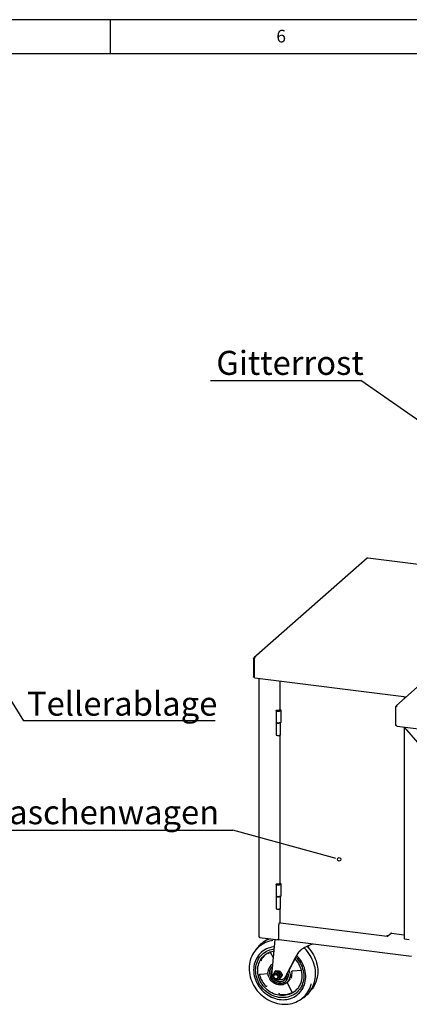
# Paper-space layout 'Layout1' of a CAD drawing. Extents: x 5 to 415, y 5 to 292.
# Drawn here: x 247 to 304, y 148 to 292 of the extents above; entities that cross this region are included whole.
import ezdxf

# ---------------------------------------------------------------- set-up
doc = ezdxf.new("R2010")
doc.units = 0
doc.layers.get('0').update_dxf_attribs({"linetype": 'CONTINUOUS'})
doc.layers.add('BEMAßUNG', color=96, linetype='CONTINUOUS')
doc.layers.add('SLD-0', color=179, linetype='CONTINUOUS')
doc.styles.add('SLDTEXTSTYLE0', font='TXT', dxfattribs={"width": 0.75})

# ---------------------------------------------------------------- blocks, each defined once
blk = doc.blocks.new('SW_NOTE_0_35')
at = {"layer": 'BEMAßUNG', "color": 0, "insert": (0, 72.2), "char_height": 56, "attachment_point": 1, "style": 'SLDTEXTSTYLE0'}
blk.add_mtext('Tellerablage', dxfattribs=at)
blk = doc.blocks.new('SW_NOTE_11')
at = {"layer": 'BEMAßUNG'}
blk.add_line((446.1, 0), (0, 0), dxfattribs=at)
at = {"layer": 'BEMAßUNG', "color": 96}
blk.add_blockref('SW_NOTE_0_35', (7.7, -4.2), dxfattribs=at)
blk = doc.blocks.new('SW_NOTE_0_42')
at = {"layer": 'BEMAßUNG', "color": 0, "insert": (0, 72.2), "char_height": 56, "attachment_point": 1, "style": 'SLDTEXTSTYLE0'}
blk.add_mtext('Flaschenwagen', dxfattribs=at)
blk = doc.blocks.new('SW_NOTE_18')
at = {"layer": 'BEMAßUNG'}
blk.add_line((-578.1, 0), (0, 0), dxfattribs=at)
at = {"layer": 'BEMAßUNG', "color": 96}
blk.add_blockref('SW_NOTE_0_42', (-584.8, -2.4), dxfattribs=at)
blk = doc.blocks.new('SW_NOTE_0_43')
at = {"layer": 'BEMAßUNG', "color": 0, "insert": (0, 72.2), "char_height": 56, "attachment_point": 1, "style": 'SLDTEXTSTYLE0'}
blk.add_mtext('Gitterrost', dxfattribs=at)
blk = doc.blocks.new('SW_NOTE_19')
at = {"layer": 'BEMAßUNG'}
blk.add_line((-349.8, 0), (0, 0), dxfattribs=at)
at = {"layer": 'BEMAßUNG', "color": 96}
blk.add_blockref('SW_NOTE_0_43', (-336.6, -3.2), dxfattribs=at)

psp = doc.layouts.get("Layout1")

# ---------------------------------------------------------------- linework, layer by layer
at = {"layer": 'BEMAßUNG'}
for p, q in [((313.138, 227.713), (296.457, 239.366)), ((241.877, 198.432), (247.351, 189.705)), ((292.345, 169.773), (277.81, 173.755))]:
    psp.add_line(p, q, dxfattribs=at)
at = {"layer": 'SLD-0', "color": 179, "linetype": 'CONTINUOUS'}
for p, q in [((415, 292), (5, 292)), ((260, 287), (260, 292)), ((410, 287), (10, 287)), ((297.417, 213.429), (280.91, 198.872)), ((307.419, 212.199), (297.512, 213.448)), ((280.826, 198.724), (280.914, 198.713)), ((280.826, 198.724), (280.826, 196.131)), ((280.914, 198.713), (280.932, 198.745)), ((280.914, 198.713), (280.914, 196.12)), ((280.919, 198.712), (280.919, 196.119)), ((280.826, 196.131), (280.914, 196.12)), ((280.919, 196.119), (280.926, 196.118)), ((281.041, 195.982), (303.111, 193.201)), ((281.623, 195.908), (281.623, 158.216)), ((284.652, 195.527), (284.652, 191.26)), ((306.017, 195.763), (301.655, 191.917)), ((302.794, 193.241), (302.794, 192.922)), ((284.135, 191.175), (284.135, 189.481)), ((284.136, 191.182), (284.152, 191.209)), ((284.141, 191.154), (284.136, 191.182)), ((284.168, 191.128), (284.141, 191.154)), ((284.152, 191.209), (284.19, 191.234)), ((284.214, 191.105), (284.168, 191.128)), ((284.19, 191.234), (284.245, 191.254)), ((284.277, 191.087), (284.214, 191.105)), ((284.245, 191.254), (284.315, 191.269)), ((284.352, 191.075), (284.277, 191.087)), ((284.315, 191.269), (284.394, 191.277)), ((284.434, 191.071), (284.352, 191.075)), ((284.394, 191.277), (284.477, 191.278)), ((284.517, 191.073), (284.434, 191.071)), ((284.477, 191.278), (284.558, 191.272)), ((284.594, 191.083), (284.517, 191.073)), ((284.84, 191.236), (284.558, 191.272)), ((284.662, 191.099), (284.594, 191.083)), ((284.714, 191.12), (284.662, 191.099)), ((284.714, 191.12), (284.871, 191.206)), ((284.852, 191.234), (284.84, 191.236)), ((284.863, 191.232), (284.852, 191.234)), ((284.871, 191.228), (284.863, 191.232)), ((284.877, 191.224), (284.871, 191.228)), ((284.871, 191.206), (284.877, 191.21)), ((284.88, 191.219), (284.877, 191.224)), ((284.877, 191.21), (284.88, 191.215)), ((284.88, 191.215), (284.88, 191.219)), ((284.881, 189.523), (284.881, 191.217)), ((301.546, 191.747), (301.579, 191.777)), ((301.546, 191.747), (301.546, 189.066)), ((301.675, 191.731), (301.546, 191.747)), ((301.682, 191.764), (301.579, 191.777)), ((301.595, 191.79), (301.583, 191.781)), ((301.671, 191.769), (301.583, 191.781)), ((301.583, 191.781), (301.583, 191.776)), ((301.595, 191.79), (301.682, 191.779)), ((301.671, 191.769), (301.671, 191.765)), ((284.135, 189.481), (284.135, 187.669)), ((284.135, 189.481), (284.14, 189.462)), ((284.141, 189.46), (284.135, 189.481)), ((284.14, 189.462), (284.166, 189.435)), ((284.168, 189.434), (284.141, 189.46)), ((284.166, 189.435), (284.213, 189.412)), ((284.214, 189.411), (284.168, 189.434)), ((284.213, 189.412), (284.277, 189.393)), ((284.277, 189.393), (284.214, 189.411)), ((284.277, 189.393), (284.354, 189.381)), ((284.352, 189.381), (284.277, 189.393)), ((284.434, 189.376), (284.352, 189.381)), ((284.354, 189.381), (284.438, 189.376)), ((284.517, 189.379), (284.434, 189.376)), ((284.438, 189.376), (284.523, 189.379)), ((284.594, 189.389), (284.517, 189.379)), ((284.523, 189.379), (284.602, 189.39)), ((284.662, 189.405), (284.594, 189.389)), ((284.602, 189.39), (284.67, 189.407)), ((284.714, 189.426), (284.662, 189.405)), ((284.67, 189.407), (284.714, 189.426)), ((284.714, 189.426), (284.871, 189.512)), ((284.76, 187.669), (284.76, 189.451)), ((301.546, 189.066), (301.675, 189.05)), ((301.76, 188.917), (344.68, 183.51)), ((302.794, 188.787), (302.794, 157.928)), ((302.813, 188.785), (306.666, 184.279)), ((284.135, 187.669), (284.136, 187.659)), ((284.136, 187.659), (284.155, 187.632)), ((284.155, 187.632), (284.194, 187.608)), ((284.194, 187.608), (284.251, 187.588)), ((284.251, 187.588), (284.322, 187.573)), ((284.322, 187.573), (284.401, 187.566)), ((284.401, 187.566), (284.484, 187.565)), ((284.484, 187.565), (284.565, 187.572)), ((284.565, 187.572), (284.637, 187.586)), ((284.637, 187.586), (284.695, 187.605)), ((284.652, 187.59), (284.652, 165.922)), ((284.695, 187.605), (284.737, 187.629)), ((284.737, 187.629), (284.758, 187.656)), ((284.758, 187.656), (284.76, 187.669)), ((284.135, 165.837), (284.135, 164.143)), ((284.136, 165.844), (284.152, 165.871)), ((284.141, 165.816), (284.136, 165.844)), ((284.168, 165.79), (284.141, 165.816)), ((284.152, 165.871), (284.19, 165.896)), ((284.214, 165.767), (284.168, 165.79)), ((284.19, 165.896), (284.245, 165.916)), ((284.277, 165.749), (284.214, 165.767)), ((284.245, 165.916), (284.315, 165.931)), ((284.352, 165.737), (284.277, 165.749)), ((284.315, 165.931), (284.394, 165.939)), ((284.434, 165.733), (284.352, 165.737)), ((284.394, 165.939), (284.477, 165.94)), ((284.517, 165.735), (284.434, 165.733)), ((284.477, 165.94), (284.558, 165.934)), ((284.594, 165.745), (284.517, 165.735)), ((284.84, 165.899), (284.558, 165.934)), ((284.662, 165.761), (284.594, 165.745)), ((284.714, 165.782), (284.662, 165.761)), ((284.714, 165.782), (284.871, 165.868)), ((284.852, 165.896), (284.84, 165.899)), ((284.863, 165.894), (284.852, 165.896)), ((284.871, 165.89), (284.863, 165.894)), ((284.877, 165.886), (284.871, 165.89)), ((284.871, 165.868), (284.877, 165.872)), ((284.88, 165.881), (284.877, 165.886)), ((284.877, 165.872), (284.88, 165.877)), ((284.88, 165.877), (284.88, 165.881)), ((284.881, 164.185), (284.881, 165.879)), ((284.135, 164.143), (284.135, 162.331)), ((284.135, 164.143), (284.14, 164.124)), ((284.141, 164.122), (284.135, 164.143)), ((284.14, 164.124), (284.166, 164.097)), ((284.168, 164.096), (284.141, 164.122)), ((284.166, 164.097), (284.213, 164.074)), ((284.214, 164.073), (284.168, 164.096)), ((284.213, 164.074), (284.277, 164.055)), ((284.277, 164.055), (284.214, 164.073)), ((284.277, 164.055), (284.354, 164.043)), ((284.352, 164.043), (284.277, 164.055)), ((284.434, 164.038), (284.352, 164.043)), ((284.354, 164.043), (284.438, 164.038)), ((284.517, 164.041), (284.434, 164.038)), ((284.438, 164.038), (284.523, 164.041)), ((284.594, 164.051), (284.517, 164.041)), ((284.523, 164.041), (284.602, 164.052)), ((284.662, 164.067), (284.594, 164.051)), ((284.602, 164.052), (284.67, 164.069)), ((284.714, 164.088), (284.662, 164.067)), ((284.67, 164.069), (284.714, 164.088)), ((284.714, 164.088), (284.871, 164.174)), ((284.76, 162.331), (284.76, 164.113)), ((284.135, 162.331), (284.136, 162.321)), ((284.136, 162.321), (284.155, 162.294)), ((284.155, 162.294), (284.194, 162.27)), ((284.194, 162.27), (284.251, 162.25)), ((284.251, 162.25), (284.322, 162.235)), ((284.322, 162.235), (284.401, 162.228)), ((284.401, 162.228), (284.484, 162.227)), ((284.484, 162.227), (284.565, 162.234)), ((284.565, 162.234), (284.637, 162.248)), ((284.637, 162.248), (284.695, 162.267)), ((284.652, 162.252), (284.652, 160.368)), ((284.695, 162.267), (284.737, 162.291)), ((284.737, 162.291), (284.758, 162.318)), ((284.758, 162.318), (284.76, 162.331)), ((284.51, 157.941), (284.51, 159.944)), ((284.702, 160.29), (284.577, 160.18)), ((284.652, 160.368), (284.652, 160.367)), ((284.652, 160.367), (284.655, 160.358)), ((284.655, 160.358), (284.663, 160.351)), ((284.663, 160.351), (284.675, 160.344)), ((284.675, 160.344), (284.691, 160.338)), ((284.691, 160.338), (284.71, 160.333)), ((284.71, 160.333), (284.732, 160.329)), ((284.761, 160.244), (300.312, 158.285)), ((281.623, 158.216), (281.623, 158.214)), ((281.623, 158.214), (281.626, 158.206)), ((281.626, 158.206), (281.634, 158.198)), ((281.634, 158.198), (281.646, 158.191)), ((281.646, 158.191), (281.663, 158.185)), ((281.663, 158.185), (281.682, 158.18)), ((281.682, 158.18), (281.704, 158.177)), ((281.732, 158.092), (284.512, 157.741)), ((300.329, 158.351), (300.307, 158.368)), ((300.324, 158.35), (300.308, 158.362)), ((300.324, 158.291), (300.324, 158.35)), ((300.324, 158.296), (300.329, 158.292)), ((300.329, 158.292), (300.329, 158.351)), ((300.41, 158.315), (300.874, 158.724)), ((300.872, 158.712), (300.872, 158.722)), ((300.95, 158.702), (300.872, 158.712)), ((302.794, 158.448), (300.967, 158.678)), ((281.447, 156.64), (281.11, 156.223)), ((281.609, 156.734), (281.396, 156.539)), ((281.837, 156.913), (281.609, 156.734)), ((282.078, 157.074), (281.837, 156.913)), ((282.331, 157.217), (282.078, 157.074)), ((282.595, 157.342), (282.331, 157.217)), ((282.879, 157.783), (282.424, 157.501)), ((282.869, 157.447), (282.595, 157.342)), ((283.151, 157.532), (282.869, 157.447)), ((282.879, 157.783), (282.887, 157.788)), ((282.887, 157.788), (283.114, 157.918)), ((283.216, 156.601), (282.96, 156.516)), ((283.441, 157.597), (283.151, 157.532)), ((283.48, 156.665), (283.216, 156.601)), ((283.634, 157.628), (283.441, 157.597)), ((283.929, 157.815), (283.453, 152.593)), ((283.75, 156.708), (283.48, 156.665)), ((283.829, 156.717), (283.75, 156.708)), ((284.512, 157.908), (284.51, 157.941)), ((284.515, 157.878), (284.512, 157.908)), ((284.521, 157.853), (284.515, 157.878)), ((284.554, 157.803), (284.52, 157.806)), ((284.53, 157.833), (284.521, 157.853)), ((284.54, 157.82), (284.53, 157.833)), ((284.551, 157.814), (284.54, 157.82)), ((284.553, 157.813), (284.551, 157.814)), ((284.553, 157.813), (303.839, 155.384)), ((284.559, 157.813), (284.554, 157.809)), ((284.554, 157.803), (284.564, 157.812)), ((284.554, 157.744), (284.623, 157.805)), ((284.554, 157.744), (284.554, 157.803)), ((288.275, 156.533), (288.21, 156.597)), ((288.632, 156.825), (288.804, 156.643)), ((288.804, 156.643), (289.017, 156.394)), ((302.8, 157.919), (302.794, 157.928)), ((302.794, 157.928), (302.794, 157.928)), ((302.815, 157.912), (302.8, 157.919)), ((302.837, 157.908), (302.815, 157.912)), ((302.837, 157.908), (303.535, 157.82)), ((280.574, 155.344), (280.463, 155.069)), ((280.703, 155.609), (280.574, 155.344)), ((280.85, 155.861), (280.703, 155.609)), ((281.016, 156.101), (280.85, 155.861)), ((281.198, 156.327), (281.016, 156.101)), ((281.396, 156.539), (281.198, 156.327)), ((281.351, 155.185), (281.222, 154.95)), ((281.499, 155.407), (281.351, 155.185)), ((281.664, 155.615), (281.499, 155.407)), ((281.639, 155.061), (281.785, 155.27)), ((281.639, 155.061), (281.785, 155.27)), ((281.846, 155.808), (281.664, 155.615)), ((281.785, 155.27), (281.948, 155.465)), ((281.785, 155.27), (281.948, 155.465)), ((282.043, 155.986), (281.846, 155.808)), ((281.947, 154.959), (282.095, 155.155)), ((281.948, 155.465), (282.127, 155.644)), ((281.948, 155.465), (282.127, 155.644)), ((281.978, 155.931), (281.967, 155.921)), ((282.254, 156.146), (282.043, 155.986)), ((282.095, 155.155), (282.258, 155.336)), ((282.127, 155.644), (282.32, 155.808)), ((282.127, 155.644), (282.32, 155.808)), ((282.478, 156.288), (282.254, 156.146)), ((282.258, 155.336), (282.438, 155.502)), ((282.32, 155.808), (282.528, 155.954)), ((282.32, 155.808), (282.528, 155.954)), ((282.438, 155.502), (282.632, 155.651)), ((282.714, 156.412), (282.478, 156.288)), ((282.528, 155.954), (282.747, 156.082)), ((282.528, 155.954), (282.747, 156.082)), ((282.632, 155.651), (282.839, 155.781)), ((282.96, 156.516), (282.714, 156.412)), ((282.747, 156.082), (282.978, 156.191)), ((282.747, 156.082), (282.978, 156.191)), ((282.839, 155.781), (283.057, 155.893)), ((282.978, 156.191), (283.219, 156.281)), ((282.978, 156.191), (283.219, 156.281)), ((283.057, 155.893), (283.287, 155.986)), ((283.219, 156.281), (283.468, 156.351)), ((283.219, 156.281), (283.468, 156.351)), ((283.247, 155.97), (283.274, 155.938)), ((283.274, 155.938), (283.69, 155.192)), ((283.287, 155.986), (283.525, 156.058)), ((283.468, 156.351), (283.725, 156.401)), ((283.468, 156.351), (283.725, 156.401)), ((283.525, 156.058), (283.771, 156.11)), ((283.725, 156.401), (283.804, 156.412)), ((283.725, 156.401), (283.801, 156.411)), ((283.771, 156.11), (283.774, 156.11)), ((286.992, 155.215), (287.182, 155.007)), ((286.992, 155.215), (287.182, 155.007)), ((287.162, 155.436), (287.13, 155.468)), ((287.366, 155.216), (287.162, 155.436)), ((287.343, 155.85), (287.277, 155.792)), ((287.555, 154.983), (287.366, 155.216)), ((288.504, 156.289), (288.275, 156.533)), ((288.718, 156.033), (288.504, 156.289)), ((288.917, 155.765), (288.718, 156.033)), ((289.098, 155.485), (288.917, 155.765)), ((289.017, 156.394), (289.215, 156.133)), ((289.263, 155.197), (289.098, 155.485)), ((289.215, 156.133), (289.398, 155.861)), ((289.409, 154.9), (289.263, 155.197)), ((289.398, 155.861), (289.563, 155.579)), ((289.563, 155.579), (289.71, 155.29)), ((289.71, 155.29), (289.839, 154.993)), ((280.22, 153.891), (280.209, 153.583)), ((280.25, 154.195), (280.22, 153.891)), ((280.301, 154.494), (280.25, 154.195)), ((280.372, 154.785), (280.301, 154.494)), ((280.463, 155.069), (280.372, 154.785)), ((280.895, 153.912), (280.864, 153.635)), ((280.947, 154.184), (280.895, 153.912)), ((281.019, 154.448), (280.947, 154.184)), ((281.111, 154.704), (281.019, 154.448)), ((281.222, 154.95), (281.111, 154.704)), ((281.157, 153.586), (281.187, 153.851)), ((281.157, 153.586), (281.187, 153.851)), ((281.187, 153.851), (281.239, 154.11)), ((281.187, 153.851), (281.239, 154.11)), ((281.239, 154.11), (281.31, 154.362)), ((281.239, 154.11), (281.31, 154.362)), ((281.31, 154.362), (281.401, 154.606)), ((281.31, 154.362), (281.401, 154.606)), ((281.401, 154.606), (281.511, 154.839)), ((281.401, 154.606), (281.511, 154.839)), ((281.46, 153.549), (281.491, 153.804)), ((281.491, 153.804), (281.543, 154.053)), ((281.511, 154.839), (281.639, 155.061)), ((281.511, 154.839), (281.639, 155.061)), ((281.543, 154.053), (281.615, 154.295)), ((281.615, 154.295), (281.707, 154.527)), ((281.707, 154.527), (281.818, 154.749)), ((281.818, 154.749), (281.947, 154.959)), ((283.603, 154.239), (283.418, 154.076)), ((286.862, 154.974), (286.893, 154.941)), ((286.893, 154.941), (287.072, 154.73)), ((287.072, 154.73), (287.236, 154.507)), ((287.182, 155.007), (287.36, 154.783)), ((287.182, 155.007), (287.36, 154.783)), ((287.236, 154.507), (287.383, 154.274)), ((287.36, 154.783), (287.523, 154.547)), ((287.36, 154.783), (287.523, 154.547)), ((287.383, 154.274), (287.512, 154.031)), ((287.512, 154.031), (287.623, 153.782)), ((287.523, 154.547), (287.669, 154.301)), ((287.523, 154.547), (287.669, 154.301)), ((287.728, 154.738), (287.555, 154.983)), ((287.623, 153.782), (287.715, 153.526)), ((287.669, 154.301), (287.798, 154.047)), ((287.669, 154.301), (287.798, 154.047)), ((287.885, 154.484), (287.728, 154.738)), ((287.798, 154.047), (287.908, 153.786)), ((287.798, 154.047), (287.908, 153.786)), ((288.024, 154.22), (287.885, 154.484)), ((287.908, 153.786), (287.998, 153.52)), ((287.908, 153.786), (287.998, 153.52)), ((288.144, 153.949), (288.024, 154.22)), ((288.246, 153.672), (288.144, 153.949)), ((289.537, 154.596), (289.409, 154.9)), ((289.645, 154.287), (289.537, 154.596)), ((289.734, 153.974), (289.645, 154.287)), ((289.802, 153.658), (289.734, 153.974)), ((289.839, 154.993), (289.95, 154.69)), ((289.95, 154.69), (290.041, 154.383)), ((290.041, 154.383), (290.112, 154.073)), ((290.112, 154.073), (290.163, 153.762)), ((290.163, 153.762), (290.194, 153.45)), ((280.209, 153.583), (280.22, 153.273)), ((280.22, 153.273), (280.25, 152.961)), ((280.25, 152.961), (280.301, 152.65)), ((280.301, 152.65), (280.372, 152.34)), ((280.372, 152.34), (280.463, 152.033)), ((280.864, 153.635), (280.854, 153.353)), ((280.854, 153.353), (280.864, 153.069)), ((280.864, 153.069), (280.895, 152.784)), ((280.895, 152.784), (280.947, 152.499)), ((280.947, 152.499), (281.019, 152.216)), ((281.146, 153.316), (281.157, 153.586)), ((281.146, 153.316), (281.157, 153.586)), ((281.157, 153.044), (281.146, 153.316)), ((281.157, 153.044), (281.146, 153.316)), ((281.187, 152.771), (281.157, 153.044)), ((281.187, 152.771), (281.157, 153.044)), ((281.239, 152.499), (281.187, 152.771)), ((281.239, 152.499), (281.187, 152.771)), ((281.31, 152.229), (281.239, 152.499)), ((281.31, 152.229), (281.239, 152.499)), ((281.45, 153.289), (281.46, 153.549)), ((281.46, 153.027), (281.45, 153.289)), ((281.491, 152.764), (281.46, 153.027)), ((281.543, 152.502), (281.491, 152.764)), ((281.615, 152.242), (281.543, 152.502)), ((281.855, 152.732), (281.876, 152.738)), ((281.876, 152.738), (282.952, 152.856)), ((282.957, 152.803), (282.947, 152.989)), ((282.989, 152.617), (282.957, 152.803)), ((283.04, 152.433), (282.989, 152.617)), ((283.112, 152.253), (283.04, 152.433)), ((283.17, 152.95), (283.18, 152.778)), ((283.18, 152.778), (283.211, 152.607)), ((283.211, 152.607), (283.263, 152.438)), ((283.263, 152.438), (283.333, 152.274)), ((283.761, 152.44), (283.772, 152.527)), ((283.772, 152.351), (283.761, 152.44)), ((283.772, 152.527), (283.805, 152.605)), ((283.805, 152.264), (283.772, 152.351)), ((283.797, 152.435), (283.813, 152.512)), ((283.802, 152.353), (283.797, 152.435)), ((283.829, 152.274), (283.802, 152.353)), ((283.805, 152.605), (283.856, 152.67)), ((283.813, 152.512), (283.85, 152.579)), ((283.85, 152.579), (283.905, 152.631)), ((283.856, 152.67), (283.924, 152.718)), ((283.958, 152.76), (283.864, 152.677)), ((283.905, 152.631), (283.973, 152.664)), ((284.123, 153.242), (283.92, 153.063)), ((283.924, 152.718), (284.004, 152.746)), ((283.958, 152.76), (283.999, 152.791)), ((283.958, 152.76), (283.958, 152.76)), ((283.973, 152.664), (284.051, 152.676)), ((283.999, 152.791), (284.076, 152.824)), ((284.004, 152.746), (284.09, 152.752)), ((284.051, 152.676), (284.131, 152.666)), ((284.076, 152.824), (284.162, 152.835)), ((284.09, 152.752), (284.178, 152.735)), ((284.131, 152.666), (284.208, 152.635)), ((284.162, 152.835), (284.25, 152.824)), ((284.178, 152.735), (284.261, 152.697)), ((284.208, 152.635), (284.276, 152.584)), ((284.25, 152.824), (284.335, 152.791)), ((284.261, 152.697), (284.336, 152.64)), ((284.276, 152.584), (284.331, 152.518)), ((284.331, 152.518), (284.368, 152.442)), ((284.335, 152.791), (284.412, 152.739)), ((284.336, 152.64), (284.396, 152.568)), ((284.379, 152.281), (284.352, 152.208)), ((284.368, 152.442), (284.384, 152.361)), ((284.384, 152.361), (284.379, 152.281)), ((284.396, 152.568), (284.438, 152.485)), ((284.412, 152.739), (284.476, 152.67)), ((284.438, 152.485), (284.46, 152.397)), ((284.46, 152.308), (284.438, 152.225)), ((284.46, 152.397), (284.46, 152.308)), ((284.476, 152.67), (284.523, 152.589)), ((284.539, 152.327), (284.502, 152.252)), ((284.523, 152.589), (284.55, 152.501)), ((284.73, 153.166), (284.527, 152.986)), ((284.556, 152.412), (284.539, 152.327)), ((284.55, 152.501), (284.556, 152.412)), ((284.682, 152.886), (284.748, 152.944)), ((284.813, 152.639), (284.682, 152.886)), ((284.864, 152.691), (284.735, 152.933)), ((284.748, 152.944), (284.879, 152.698)), ((284.811, 152.644), (284.864, 152.691)), ((284.879, 152.698), (284.813, 152.639)), ((284.831, 152.418), (285.034, 152.597)), ((284.864, 152.691), (284.879, 152.698)), ((285.597, 152.555), (285.42, 152.238)), ((285.486, 152.297), (285.74, 152.751)), ((285.639, 152.33), (285.587, 152.189)), ((285.67, 152.479), (285.639, 152.33)), ((285.681, 152.634), (285.67, 152.479)), ((285.681, 152.644), (285.681, 152.634)), ((285.853, 152.192), (285.894, 152.352)), ((285.894, 152.861), (285.865, 152.989)), ((285.915, 152.689), (285.894, 152.861)), ((285.894, 152.352), (285.915, 152.519)), ((285.915, 152.519), (285.915, 152.689)), ((286.007, 153.298), (286.036, 153.231)), ((286.036, 153.231), (286.097, 153.049)), ((286.097, 153.049), (286.139, 152.863)), ((286.139, 152.311), (286.097, 152.136)), ((286.139, 152.863), (286.16, 152.677)), ((286.16, 152.492), (286.139, 152.311)), ((286.16, 152.677), (286.16, 152.492)), ((286.533, 153.214), (286.547, 153.217)), ((286.546, 153.217), (287.772, 153.327)), ((287.715, 153.526), (287.787, 153.266)), ((287.787, 153.266), (287.839, 153.004)), ((287.839, 153.004), (287.87, 152.741)), ((287.87, 152.741), (287.881, 152.479)), ((287.881, 152.479), (287.87, 152.219)), ((287.998, 153.52), (288.07, 153.25)), ((287.998, 153.52), (288.07, 153.25)), ((288.07, 153.25), (288.121, 152.977)), ((288.07, 153.25), (288.121, 152.977)), ((288.121, 152.977), (288.152, 152.704)), ((288.121, 152.977), (288.152, 152.704)), ((288.152, 152.704), (288.162, 152.432)), ((288.152, 152.704), (288.162, 152.432)), ((288.162, 152.432), (288.152, 152.163)), ((288.162, 152.432), (288.152, 152.163)), ((288.328, 153.391), (288.246, 153.672)), ((288.39, 153.107), (288.328, 153.391)), ((288.431, 152.822), (288.39, 153.107)), ((288.452, 152.537), (288.431, 152.822)), ((288.452, 152.254), (288.452, 152.537)), ((289.85, 153.341), (289.802, 153.658)), ((289.833, 152.086), (289.868, 152.395)), ((289.877, 153.023), (289.85, 153.341)), ((289.868, 152.395), (289.883, 152.708)), ((289.883, 152.708), (289.877, 153.023)), ((290.163, 152.528), (290.112, 152.229)), ((290.194, 152.832), (290.163, 152.528)), ((290.194, 153.45), (290.204, 153.14)), ((290.204, 153.14), (290.194, 152.832)), ((280.463, 152.033), (280.574, 151.73)), ((280.574, 151.73), (280.703, 151.433)), ((280.703, 151.433), (280.85, 151.143)), ((280.85, 151.143), (281.016, 150.862)), ((281.016, 150.862), (281.198, 150.59)), ((281.019, 152.216), (281.111, 151.937)), ((281.111, 151.937), (281.222, 151.663)), ((281.222, 151.663), (281.351, 151.396)), ((281.401, 151.963), (281.31, 152.229)), ((281.401, 151.963), (281.31, 152.229)), ((281.351, 151.396), (281.499, 151.136)), ((281.511, 151.702), (281.401, 151.963)), ((281.511, 151.702), (281.401, 151.963)), ((281.499, 151.136), (281.664, 150.887)), ((281.639, 151.447), (281.511, 151.702)), ((281.639, 151.447), (281.511, 151.702)), ((281.707, 151.986), (281.615, 152.242)), ((281.785, 151.202), (281.639, 151.447)), ((281.785, 151.202), (281.639, 151.447)), ((281.664, 150.887), (281.846, 150.648)), ((281.818, 151.737), (281.707, 151.986)), ((281.948, 150.966), (281.785, 151.202)), ((281.948, 150.966), (281.785, 151.202)), ((281.947, 151.494), (281.818, 151.737)), ((282.095, 151.261), (281.947, 151.494)), ((282.127, 150.741), (281.948, 150.966)), ((282.127, 150.741), (281.948, 150.966)), ((282.258, 151.038), (282.095, 151.261)), ((282.438, 150.827), (282.258, 151.038)), ((283.202, 152.081), (283.112, 152.253)), ((283.31, 151.918), (283.202, 152.081)), ((283.434, 151.766), (283.31, 151.918)), ((283.333, 152.274), (283.422, 152.118)), ((283.422, 152.118), (283.528, 151.972)), ((283.573, 151.627), (283.434, 151.766)), ((283.528, 151.972), (283.65, 151.838)), ((283.724, 151.503), (283.573, 151.627)), ((283.65, 151.838), (283.785, 151.718)), ((283.767, 152.037), (283.72, 152.09)), ((283.887, 151.397), (283.724, 151.503)), ((283.758, 152.07), (283.779, 152.047)), ((283.888, 151.923), (283.767, 152.037)), ((283.779, 152.047), (283.899, 151.933)), ((283.785, 151.718), (283.931, 151.614)), ((283.856, 152.186), (283.805, 152.264)), ((283.875, 152.202), (283.829, 152.274)), ((283.924, 152.121), (283.856, 152.186)), ((283.938, 152.143), (283.875, 152.202)), ((284.058, 151.308), (283.887, 151.397)), ((284.02, 151.825), (283.888, 151.923)), ((283.899, 151.933), (284.032, 151.835)), ((284.004, 152.073), (283.924, 152.121)), ((283.931, 151.614), (284.087, 151.528)), ((284.011, 152.102), (283.938, 152.143)), ((284.09, 152.046), (284.004, 152.073)), ((284.091, 152.081), (284.011, 152.102)), ((284.163, 151.745), (284.02, 151.825)), ((284.032, 151.835), (284.174, 151.755)), ((284.235, 151.239), (284.058, 151.308)), ((284.087, 151.528), (284.25, 151.461)), ((284.178, 152.041), (284.09, 152.046)), ((284.17, 152.082), (284.091, 152.081)), ((284.312, 151.684), (284.163, 151.745)), ((284.244, 152.104), (284.17, 152.082)), ((284.174, 151.755), (284.323, 151.694)), ((284.261, 152.057), (284.178, 152.041)), ((284.417, 151.189), (284.235, 151.239)), ((284.306, 152.148), (284.244, 152.104)), ((284.25, 151.461), (284.417, 151.414)), ((284.336, 152.096), (284.261, 152.057)), ((284.352, 152.208), (284.306, 152.148)), ((284.466, 151.643), (284.312, 151.684)), ((284.323, 151.694), (284.477, 151.653)), ((284.396, 152.153), (284.336, 152.096)), ((284.36, 152.115), (284.454, 152.198)), ((284.438, 152.225), (284.396, 152.153)), ((284.417, 151.414), (284.586, 151.387)), ((284.601, 151.161), (284.417, 151.189)), ((284.502, 152.252), (284.454, 152.197)), ((284.454, 152.197), (284.454, 152.198)), ((284.621, 151.624), (284.466, 151.643)), ((284.477, 151.653), (284.632, 151.633)), ((284.527, 151.926), (284.73, 152.105)), ((284.586, 151.387), (284.754, 151.382)), ((284.783, 151.154), (284.601, 151.161)), ((284.604, 151.993), (284.952, 151.981)), ((284.775, 151.626), (284.621, 151.624)), ((284.632, 151.633), (284.786, 151.635)), ((284.754, 151.382), (284.92, 151.398)), ((284.924, 151.649), (284.775, 151.626)), ((284.963, 151.168), (284.783, 151.154)), ((284.786, 151.635), (284.935, 151.659)), ((284.92, 151.398), (285.079, 151.434)), ((285.067, 151.693), (284.924, 151.649)), ((284.935, 151.659), (285.078, 151.703)), ((285.138, 151.203), (284.963, 151.168)), ((285.199, 151.758), (285.067, 151.693)), ((285.078, 151.703), (285.21, 151.768)), ((285.079, 151.434), (285.231, 151.491)), ((285.305, 151.259), (285.138, 151.203)), ((285.32, 151.841), (285.199, 151.758)), ((285.21, 151.768), (285.331, 151.851)), ((285.231, 151.491), (285.372, 151.567)), ((285.462, 151.335), (285.305, 151.259)), ((285.314, 152.105), (285.38, 152.164)), ((285.426, 151.942), (285.32, 151.841)), ((285.331, 151.851), (285.359, 151.875)), ((285.372, 151.567), (285.5, 151.662)), ((285.515, 152.059), (285.426, 151.942)), ((285.608, 151.429), (285.462, 151.335)), ((285.5, 151.662), (285.614, 151.774)), ((285.587, 152.189), (285.515, 152.059)), ((285.739, 151.542), (285.608, 151.429)), ((285.614, 151.774), (285.712, 151.901)), ((285.692, 151.497), (285.946, 151.722)), ((285.712, 151.901), (285.792, 152.041)), ((285.726, 151.48), (286.425, 150.173)), ((285.855, 151.67), (285.739, 151.542)), ((285.792, 152.041), (285.853, 152.192)), ((285.955, 151.813), (285.855, 151.67)), ((286.036, 151.969), (285.955, 151.813)), ((286.097, 152.136), (286.036, 151.969)), ((287.512, 151.019), (287.383, 150.809)), ((287.623, 151.241), (287.512, 151.019)), ((287.715, 151.473), (287.623, 151.241)), ((287.798, 150.909), (287.669, 150.688)), ((287.798, 150.909), (287.669, 150.688)), ((287.787, 151.715), (287.715, 151.473)), ((287.839, 151.964), (287.787, 151.715)), ((287.908, 151.143), (287.798, 150.909)), ((287.908, 151.143), (287.798, 150.909)), ((287.87, 152.219), (287.839, 151.964)), ((287.998, 151.386), (287.908, 151.143)), ((287.998, 151.386), (287.908, 151.143)), ((288.07, 151.638), (287.998, 151.386)), ((288.07, 151.638), (287.998, 151.386)), ((288.024, 150.679), (288.144, 150.92)), ((288.121, 151.898), (288.07, 151.638)), ((288.121, 151.898), (288.07, 151.638)), ((288.152, 152.163), (288.121, 151.898)), ((288.152, 152.163), (288.121, 151.898)), ((288.144, 150.92), (288.246, 151.171)), ((288.246, 151.171), (288.328, 151.431)), ((288.328, 151.431), (288.39, 151.7)), ((288.39, 151.7), (288.431, 151.975)), ((288.431, 151.975), (288.452, 152.254)), ((289.03, 150.665), (289.14, 150.94)), ((289.14, 150.94), (289.231, 151.224)), ((289.231, 151.224), (289.26, 151.331)), ((289.352, 150.656), (289.487, 150.922)), ((289.563, 150.862), (289.398, 150.622)), ((289.487, 150.922), (289.603, 151.2)), ((289.71, 151.114), (289.563, 150.862)), ((289.603, 151.2), (289.7, 151.488)), ((289.7, 151.488), (289.777, 151.783)), ((289.839, 151.379), (289.71, 151.114)), ((289.777, 151.783), (289.833, 152.086)), ((289.95, 151.653), (289.839, 151.379)), ((290.041, 151.937), (289.95, 151.653)), ((290.112, 152.229), (290.041, 151.937)), ((281.198, 150.59), (281.396, 150.329)), ((281.396, 150.329), (281.609, 150.079)), ((281.609, 150.079), (281.837, 149.843)), ((281.837, 149.843), (282.078, 149.621)), ((281.846, 150.648), (282.043, 150.421)), ((282.043, 150.421), (282.254, 150.208)), ((282.078, 149.621), (282.331, 149.414)), ((282.32, 150.529), (282.127, 150.741)), ((282.32, 150.529), (282.127, 150.741)), ((282.254, 150.208), (282.478, 150.009)), ((282.528, 150.33), (282.32, 150.529)), ((282.528, 150.33), (282.32, 150.529)), ((282.331, 149.414), (282.595, 149.223)), ((282.632, 150.63), (282.438, 150.827)), ((282.478, 150.009), (282.714, 149.826)), ((282.747, 150.147), (282.528, 150.33)), ((282.747, 150.147), (282.528, 150.33)), ((282.839, 150.447), (282.632, 150.63)), ((282.714, 149.826), (282.96, 149.659)), ((282.978, 149.979), (282.747, 150.147)), ((282.978, 149.979), (282.747, 150.147)), ((283.057, 150.28), (282.839, 150.447)), ((282.96, 149.659), (283.216, 149.51)), ((283.219, 149.829), (282.978, 149.979)), ((283.219, 149.829), (282.978, 149.979)), ((283.287, 150.13), (283.057, 150.28)), ((283.216, 149.51), (283.48, 149.379)), ((283.468, 149.696), (283.219, 149.829)), ((283.468, 149.696), (283.219, 149.829)), ((283.525, 149.997), (283.287, 150.13)), ((283.725, 149.582), (283.468, 149.696)), ((283.725, 149.582), (283.468, 149.696)), ((283.771, 149.884), (283.525, 149.997)), ((283.986, 149.488), (283.725, 149.582)), ((283.986, 149.488), (283.725, 149.582)), ((284.022, 149.79), (283.771, 149.884)), ((284.252, 149.413), (283.986, 149.488)), ((284.252, 149.413), (283.986, 149.488)), ((284.278, 149.716), (284.022, 149.79)), ((284.52, 149.358), (284.252, 149.413)), ((284.52, 149.358), (284.252, 149.413)), ((284.536, 149.662), (284.278, 149.716)), ((284.795, 149.629), (284.536, 149.662)), ((285.053, 149.618), (284.795, 149.629)), ((285.308, 149.628), (285.053, 149.618)), ((285.56, 149.658), (285.308, 149.628)), ((285.805, 149.71), (285.56, 149.658)), ((286.044, 149.782), (285.805, 149.71)), ((286.089, 149.467), (285.84, 149.397)), ((286.089, 149.467), (285.84, 149.397)), ((286.273, 149.875), (286.044, 149.782)), ((286.33, 149.557), (286.089, 149.467)), ((286.33, 149.557), (286.089, 149.467)), ((286.492, 149.987), (286.273, 149.875)), ((286.561, 149.666), (286.33, 149.557)), ((286.561, 149.666), (286.33, 149.557)), ((286.699, 150.117), (286.492, 149.987)), ((286.781, 149.795), (286.561, 149.666)), ((286.781, 149.795), (286.561, 149.666)), ((286.893, 150.266), (286.699, 150.117)), ((286.714, 149.396), (286.944, 149.529)), ((286.988, 149.941), (286.781, 149.795)), ((286.988, 149.941), (286.781, 149.795)), ((287.072, 150.432), (286.893, 150.266)), ((286.944, 149.529), (287.162, 149.681)), ((287.182, 150.104), (286.988, 149.941)), ((287.182, 150.104), (286.988, 149.941)), ((287.236, 150.613), (287.072, 150.432)), ((287.162, 149.681), (287.366, 149.849)), ((287.36, 150.284), (287.182, 150.104)), ((287.36, 150.284), (287.182, 150.104)), ((287.383, 150.809), (287.236, 150.613)), ((287.341, 149.827), (287.352, 149.837)), ((287.523, 150.479), (287.36, 150.284)), ((287.523, 150.479), (287.36, 150.284)), ((287.366, 149.849), (287.555, 150.035)), ((287.669, 150.688), (287.523, 150.479)), ((287.669, 150.688), (287.523, 150.479)), ((287.555, 150.035), (287.728, 150.236)), ((287.728, 150.236), (287.885, 150.451)), ((287.885, 150.451), (288.024, 150.679)), ((287.995, 149.275), (288.208, 149.47)), ((288.177, 149.346), (288.412, 149.524)), ((288.208, 149.47), (288.406, 149.682)), ((288.406, 149.682), (288.588, 149.908)), ((288.412, 149.524), (288.632, 149.72)), ((288.588, 149.908), (288.753, 150.148)), ((288.632, 149.72), (288.837, 149.932)), ((288.753, 150.148), (288.901, 150.4)), ((288.837, 149.932), (289.026, 150.159)), ((288.901, 150.4), (289.03, 150.665)), ((288.966, 150.083), (289.303, 150.5)), ((289.026, 150.159), (289.198, 150.401)), ((289.198, 150.401), (289.352, 150.656)), ((289.398, 150.622), (289.303, 150.5)), ((282.595, 149.223), (282.869, 149.049)), ((282.869, 149.049), (283.151, 148.893)), ((283.151, 148.893), (283.441, 148.755)), ((283.441, 148.755), (283.737, 148.636)), ((283.48, 149.379), (283.75, 149.268)), ((283.737, 148.636), (284.038, 148.536)), ((283.75, 149.268), (284.025, 149.176)), ((284.025, 149.176), (284.303, 149.105)), ((284.038, 148.536), (284.342, 148.457)), ((284.303, 149.105), (284.584, 149.054)), ((284.342, 148.457), (284.648, 148.398)), ((284.788, 149.324), (284.52, 149.358)), ((284.788, 149.324), (284.52, 149.358)), ((284.584, 149.054), (284.865, 149.023)), ((284.648, 148.398), (284.955, 148.359)), ((285.056, 149.311), (284.788, 149.324)), ((285.056, 149.311), (284.788, 149.324)), ((284.865, 149.023), (285.144, 149.014)), ((284.955, 148.359), (285.262, 148.341)), ((285.322, 149.319), (285.056, 149.311)), ((285.322, 149.319), (285.056, 149.311)), ((285.144, 149.014), (285.421, 149.026)), ((285.262, 148.341), (285.566, 148.344)), ((285.584, 149.348), (285.322, 149.319)), ((285.584, 149.348), (285.322, 149.319)), ((285.421, 149.026), (285.694, 149.059)), ((285.566, 148.344), (285.866, 148.368)), ((285.84, 149.397), (285.584, 149.348)), ((285.84, 149.397), (285.584, 149.348)), ((285.694, 149.059), (285.961, 149.113)), ((285.866, 148.368), (286.162, 148.412)), ((285.961, 149.113), (286.221, 149.187)), ((286.162, 148.412), (286.452, 148.477)), ((286.221, 149.187), (286.473, 149.282)), ((286.452, 148.477), (286.735, 148.562)), ((286.473, 149.282), (286.714, 149.396)), ((286.735, 148.562), (287.009, 148.667)), ((287.009, 148.667), (287.273, 148.792)), ((287.273, 148.792), (287.526, 148.935)), ((287.526, 148.935), (287.767, 149.096)), ((287.534, 148.94), (287.989, 149.222)), ((287.767, 149.096), (287.995, 149.275)), ((287.989, 149.222), (288.177, 149.346))]:
    psp.add_line(p, q, dxfattribs=at)
at = {"layer": 'SLD-0', "color": 96, "linetype": 'CONTINUOUS'}
psp.add_line((292.835, 169.639), (292.345, 169.773), dxfattribs=at)
psp.add_circle((293.325, 169.504), 0.254, dxfattribs=at)
at = {"layer": 'SLD-0', "color": 179, "linetype": 'CONTINUOUS'}
for centre, radius, start, end in [((284.867, 189.525), 0.0135, 288.01441, 351.60123), ((284.867, 164.187), 0.0135, 288.01441, 351.60123), ((284.879, 159.968), 0.369, 144.93094, 183.59311), ((300.33, 158.611), 0.246, 259.22613, 297.8883), ((300.906, 158.76), 0.0307, 115.1554, 130.21), ((284.497, 154.166), 3.927, 108.162, 140.9619), ((284.37, 153.583), 2.718, 133.99647, 153.37242), ((284.088, 153.536), 3.192, 112.70821, 131.3698), ((285.014, 154.146), 2.562, 135.17224, 142.16331), ((284.353, 153.023), 1.406, 122.3433, 181.37035), ((284.397, 152.969), 1.228, 132.22669, 180.909), ((284.414, 152.992), 1.222, 133.67724, 180.26821), ((285.413, 153.555), 3.801, 194.44085, 222.89279), ((284.517, 152.912), 1.112, 152.76812, 196.80247), ((284.528, 152.923), 1.112, 154.21144, 195.35839), ((283.996, 152.559), 0.544, 176.38571, 260.43395), ((284.213, 152.536), 0.533, 150.19497, 209.80503), ((284.137, 152.556), 0.458, 81.38359, 147.63538), ((284.117, 152.401), 0.614, 27.66257, 81.74788), ((284.198, 152.421), 0.533, 330.19497, 29.80503), ((285.055, 152.532), 0.491, 311.44872, 331.4254), ((284.873, 152.842), 1.577, 338.54299, 10.65014), ((284.294, 152.556), 0.614, 207.66257, 261.74788), ((284.274, 152.401), 0.458, 261.38359, 327.63538), ((284.644, 152.713), 0.771, 263.12281, 288.6499), ((284.74, 152.627), 1.227, 264.12316, 309.8567), ((284.981, 152.483), 0.503, 266.75217, 330.96122), ((285.051, 152.735), 1.352, 311.45386, 331.32264), ((285.231, 152.787), 3.015, 259.06108, 292.31871), ((285.292, 152.442), 2.692, 297.32102, 309.50095), ((285.232, 152.236), 3.202, 311.47338, 331.9965)]:
    psp.add_arc(centre, radius, start, end, dxfattribs=at)
for centre, major_axis, start_param, end_param in [((288.247, 156.604), (2.665, 4.572), 4.7749543, 4.8336319), ((288.247, 156.604), (2.851, 4.891), 4.7693095, 4.8323672), ((288.247, 156.604), (2.851, 4.891), 1.7826442, 2.485199), ((288.247, 156.604), (2.665, 4.572), 1.7814285, 2.5118466), ((285.487, 152.458), (0.31, 0.532), 4.9416654, 5.6267917), ((285.643, 152.665), (0.273, 0.468), 4.9416654, 5.6534393)]:
    psp.add_ellipse(centre, major_axis=major_axis, ratio=0.0774359, start_param=start_param, end_param=end_param, dxfattribs=at)
for points in [[(297.508, 213.436), (297.49, 213.441), (297.455, 213.452), (297.43, 213.437), (297.417, 213.429)], [(281.068, 198.937), (281.052, 198.928), (281.021, 198.909), (280.979, 198.851), (280.943, 198.782), (280.927, 198.735), (280.919, 198.712)], [(301.675, 191.731), (301.68, 191.755), (301.689, 191.802), (301.716, 191.872), (301.75, 191.931), (301.775, 191.951), (301.787, 191.961)], [(300.284, 158.37), (300.284, 158.355), (300.285, 158.325), (300.294, 158.295), (300.307, 158.281), (300.318, 158.288), (300.324, 158.291)], [(300.329, 158.292), (300.345, 158.292), (300.375, 158.291), (300.413, 158.313), (300.44, 158.349), (300.443, 158.379), (300.445, 158.394)], [(300.893, 158.788), (300.904, 158.772), (300.924, 158.739), (300.953, 158.698), (300.967, 158.678)], [(284.393, 157.838), (284.409, 157.832), (284.441, 157.821), (284.49, 157.811), (284.532, 157.808), (284.547, 157.809), (284.554, 157.809)]]:
    psp.add_open_spline(points, degree=3, dxfattribs=at)
for points, knots in [([(297.512, 213.445), (297.512, 213.445), (297.51, 213.447), (297.509, 213.439), (297.508, 213.436)], [0, 0, 0, 0, 0.549031, 1, 1, 1, 1]), ([(280.826, 198.724), (280.834, 198.752), (280.851, 198.808), (280.91, 198.877), (280.985, 198.924), (281.041, 198.933), (281.068, 198.937)], [0, 0, 0, 0, 0.254649, 0.5095407, 0.7644336, 1, 1, 1, 1]), ([(281.003, 196), (280.998, 196), (280.964, 196.002), (280.91, 196.029), (280.852, 196.076), (280.834, 196.113), (280.826, 196.131)], [0, 0, 0, 0, 0.056921, 0.3712807, 0.6856403, 1, 1, 1, 1]), ([(281.042, 195.985), (281.034, 195.985), (281.013, 195.986), (280.98, 196.013), (280.948, 196.059), (280.933, 196.099), (280.926, 196.118)], [0, 0, 0, 0, 0.146531, 0.4413261, 0.7361206, 1, 1, 1, 1]), ([(301.787, 191.961), (301.766, 191.96), (301.724, 191.959), (301.667, 191.931), (301.623, 191.886), (301.6, 191.836), (301.596, 191.803), (301.595, 191.79)], [0, 0, 0, 0, 0.2177182, 0.4354459, 0.6531736, 0.8709012, 1, 1, 1, 1]), ([(301.608, 189.058), (301.608, 189.056), (301.613, 189.035), (301.642, 188.999), (301.68, 188.963), (301.708, 188.953), (301.715, 188.95)], [0, 0, 0, 0, 0.04357815, 0.45030394, 0.8570298, 1, 1, 1, 1]), ([(301.76, 188.918), (301.75, 188.921), (301.728, 188.927), (301.702, 188.963), (301.684, 189.007), (301.677, 189.038), (301.675, 189.05)], [0, 0, 0, 0, 0.269968, 0.5542001, 0.8384321, 1, 1, 1, 1]), ([(284.666, 160.349), (284.667, 160.345), (284.67, 160.325), (284.694, 160.295), (284.722, 160.268), (284.741, 160.263), (284.746, 160.262)], [0, 0, 0, 0, 0.1032869, 0.4965975, 0.889908, 1, 1, 1, 1]), ([(284.764, 160.244), (284.764, 160.244), (284.757, 160.242), (284.747, 160.255), (284.735, 160.284), (284.733, 160.314), (284.732, 160.329)], [0, 0, 0, 0, 0.0256547, 0.3504365, 0.6752182, 1, 1, 1, 1]), ([(281.639, 158.196), (281.64, 158.192), (281.643, 158.174), (281.667, 158.144), (281.696, 158.118), (281.716, 158.113), (281.72, 158.112)], [0, 0, 0, 0, 0.096523, 0.4924591, 0.8883953, 1, 1, 1, 1]), ([(281.704, 158.177), (281.706, 158.162), (281.709, 158.131), (281.723, 158.102), (281.734, 158.089), (281.742, 158.091), (281.742, 158.091)], [0, 0, 0, 0, 0.3247818, 0.6495635, 0.9743453, 1, 1, 1, 1]), ([(300.306, 158.368), (300.307, 158.363), (300.31, 158.352), (300.316, 158.345), (300.321, 158.349), (300.324, 158.35)], [0, 0, 0, 0, 0.3308808, 0.6654404, 1, 1, 1, 1]), ([(300.329, 158.351), (300.337, 158.351), (300.352, 158.351), (300.368, 158.359), (300.374, 158.368), (300.376, 158.37)], [0, 0, 0, 0, 0.40506489, 0.81012979, 1, 1, 1, 1]), ([(300.887, 158.784), (300.889, 158.771), (300.893, 158.747), (300.88, 158.732), (300.874, 158.724)], [0, 0, 0, 0, 0.5092636, 1, 1, 1, 1]), ([(300.885, 158.771), (300.893, 158.766), (300.912, 158.754), (300.924, 158.739), (300.93, 158.732)], [0, 0, 0, 0, 0.453088, 1, 1, 1, 1]), ([(284.554, 157.744), (284.539, 157.742), (284.507, 157.738), (284.462, 157.757), (284.423, 157.791), (284.403, 157.823), (284.393, 157.838)], [0, 0, 0, 0, 0.254649, 0.5095407, 0.7644336, 1, 1, 1, 1]), ([(287.277, 155.792), (287.372, 155.903), (287.515, 156.071), (287.746, 156.274), (287.932, 156.417), (288.131, 156.551), (288.34, 156.675), (288.562, 156.792), (288.844, 156.925), (289.171, 157.06), (289.408, 157.147), (289.52, 157.188)], [0, 0, 0, 0, 0.1751236, 0.2646445, 0.3548174, 0.4422292, 0.5303877, 0.6210689, 0.7127023, 0.8655657, 1, 1, 1, 1]), ([(283.249, 155.971), (283.251, 155.969), (283.261, 155.96), (283.269, 155.949), (283.274, 155.94)], [0, 0, 0, 0, 0.2375497, 1, 1, 1, 1]), ([(287.343, 155.85), (287.435, 155.96), (287.554, 156.103), (287.699, 156.23), (287.732, 156.258)], [0, 0, 0, 0, 0.7728955, 1, 1, 1, 1]), ([(282.028, 154.671), (282.02, 154.677), (282.007, 154.686), (281.983, 154.707), (281.959, 154.733), (281.943, 154.761), (281.937, 154.782), (281.938, 154.791), (281.938, 154.796)], [0, 0, 0, 0, 0.1624843, 0.2510435, 0.500289, 0.7265916, 0.8595652, 1, 1, 1, 1]), ([(281.938, 154.796), (281.938, 154.797), (281.938, 154.798), (281.939, 154.8), (281.94, 154.801)], [0, 0, 0, 0, 0.54739504, 1, 1, 1, 1]), ([(281.732, 152.607), (281.732, 152.608), (281.731, 152.611), (281.732, 152.613), (281.732, 152.614)], [0, 0, 0, 0, 0.5520413, 1, 1, 1, 1]), ([(281.732, 152.614), (281.733, 152.623), (281.734, 152.639), (281.745, 152.669), (281.767, 152.703), (281.795, 152.726), (281.822, 152.739), (281.837, 152.742), (281.846, 152.744)], [0, 0, 0, 0, 0.1404225, 0.2733914, 0.4997109, 0.7489564, 0.837499, 1, 1, 1, 1]), ([(283.189, 152.979), (283.188, 152.974), (283.185, 152.92), (283.194, 152.814), (283.216, 152.664), (283.255, 152.518), (283.306, 152.381), (283.363, 152.26), (283.422, 152.158), (283.493, 152.05), (283.551, 151.98), (283.589, 151.935)], [0, 0, 0, 0, 0.0136994, 0.1494278, 0.2841682, 0.4171714, 0.5466838, 0.6673501, 0.7646995, 0.849169, 1, 1, 1, 1]), ([(283.75, 152.801), (283.725, 152.761), (283.676, 152.679), (283.636, 152.607), (283.616, 152.571)], [0, 0, 0, 0, 0.4945107, 1, 1, 1, 1]), ([(283.616, 152.571), (283.635, 152.52), (283.675, 152.418), (283.725, 152.32), (283.75, 152.271)], [0, 0, 0, 0, 0.495458, 1, 1, 1, 1]), ([(283.92, 153.063), (283.89, 153.019), (283.83, 152.929), (283.777, 152.844), (283.75, 152.801)], [0, 0, 0, 0, 0.495458, 1, 1, 1, 1]), ([(284.206, 153.009), (284.156, 153.016), (284.054, 153.031), (283.965, 153.052), (283.92, 153.063)], [0, 0, 0, 0, 0.4945107, 1, 1, 1, 1]), ([(284.123, 153.242), (284.177, 153.24), (284.287, 153.237), (284.391, 153.225), (284.444, 153.219)], [0, 0, 0, 0, 0.495458, 1, 1, 1, 1]), ([(284.527, 152.986), (284.473, 152.988), (284.363, 152.992), (284.258, 153.003), (284.206, 153.009)], [0, 0, 0, 0, 0.495458, 1, 1, 1, 1]), ([(284.444, 153.219), (284.494, 153.212), (284.595, 153.198), (284.685, 153.176), (284.73, 153.166)], [0, 0, 0, 0, 0.4945107, 1, 1, 1, 1]), ([(284.661, 152.686), (284.637, 152.735), (284.587, 152.833), (284.547, 152.935), (284.527, 152.986)], [0, 0, 0, 0, 0.4945107, 1, 1, 1, 1]), ([(284.831, 152.418), (284.801, 152.46), (284.741, 152.544), (284.688, 152.639), (284.661, 152.686)], [0, 0, 0, 0, 0.495458, 1, 1, 1, 1]), ([(284.661, 152.156), (284.688, 152.198), (284.741, 152.283), (284.801, 152.373), (284.831, 152.418)], [0, 0, 0, 0, 0.4945107, 1, 1, 1, 1]), ([(284.73, 153.166), (284.76, 153.124), (284.82, 153.039), (284.873, 152.945), (284.9, 152.897)], [0, 0, 0, 0, 0.495458, 1, 1, 1, 1]), ([(284.9, 152.367), (284.874, 152.325), (284.82, 152.24), (284.76, 152.15), (284.73, 152.105)], [0, 0, 0, 0, 0.4945107, 1, 1, 1, 1]), ([(284.9, 152.897), (284.924, 152.848), (284.974, 152.751), (285.014, 152.648), (285.034, 152.597)], [0, 0, 0, 0, 0.4945107, 1, 1, 1, 1]), ([(285.034, 152.597), (285.014, 152.561), (284.975, 152.49), (284.925, 152.408), (284.9, 152.367)], [0, 0, 0, 0, 0.495458, 1, 1, 1, 1]), ([(286.423, 153.139), (286.426, 153.151), (286.432, 153.173), (286.453, 153.2), (286.476, 153.216), (286.497, 153.225), (286.508, 153.227), (286.515, 153.228)], [0, 0, 0, 0, 0.2642426, 0.4988503, 0.7201568, 0.8550906, 1, 1, 1, 1]), ([(286.423, 153.139), (286.423, 153.138), (286.423, 153.137), (286.423, 153.135), (286.423, 153.134)], [0, 0, 0, 0, 0.4800046, 1, 1, 1, 1]), ([(282.634, 150.964), (282.633, 150.965), (282.631, 150.966), (282.629, 150.967), (282.628, 150.968)], [0, 0, 0, 0, 0.5473935, 1, 1, 1, 1]), ([(282.806, 150.988), (282.799, 150.982), (282.788, 150.973), (282.761, 150.959), (282.726, 150.949), (282.686, 150.949), (282.656, 150.955), (282.641, 150.961), (282.634, 150.964)], [0, 0, 0, 0, 0.16248379, 0.2510436, 0.50028912, 0.72659186, 0.85956544, 1, 1, 1, 1]), ([(283.589, 151.935), (283.628, 151.892), (283.684, 151.833), (283.775, 151.753), (283.856, 151.69), (283.958, 151.621), (284.07, 151.558), (284.191, 151.503), (284.32, 151.457), (284.455, 151.424), (284.552, 151.406), (284.602, 151.404), (284.606, 151.404)], [0, 0, 0, 0, 0.1449693, 0.2040197, 0.3019606, 0.4037134, 0.5129051, 0.6269271, 0.7447622, 0.8656326, 0.9890319, 1, 1, 1, 1]), ([(283.75, 152.271), (283.776, 152.224), (283.829, 152.129), (283.889, 152.045), (283.92, 152.002)], [0, 0, 0, 0, 0.4945107, 1, 1, 1, 1]), ([(283.92, 152.002), (283.964, 151.992), (284.053, 151.97), (284.155, 151.956), (284.206, 151.948)], [0, 0, 0, 0, 0.495458, 1, 1, 1, 1]), ([(284.206, 151.948), (284.257, 151.943), (284.362, 151.931), (284.472, 151.928), (284.527, 151.926)], [0, 0, 0, 0, 0.4945107, 1, 1, 1, 1]), ([(284.527, 151.926), (284.547, 151.961), (284.587, 152.033), (284.636, 152.115), (284.661, 152.156)], [0, 0, 0, 0, 0.495458, 1, 1, 1, 1]), ([(285.702, 151.507), (285.705, 151.505), (285.715, 151.498), (285.721, 151.487), (285.726, 151.48)], [0, 0, 0, 0, 0.31276253, 1, 1, 1, 1]), ([(285.705, 151.51), (285.71, 151.506), (285.719, 151.497), (285.726, 151.486), (285.73, 151.481)], [0, 0, 0, 0, 0.4751317, 1, 1, 1, 1]), ([(286.341, 152.265), (286.341, 152.265), (286.34, 152.263), (286.34, 152.262), (286.34, 152.262), (286.34, 152.262)], [0, 0, 0, 0, 0.4874804, 0.8973832, 1, 1, 1, 1]), ([(286.415, 152.179), (286.405, 152.185), (286.386, 152.197), (286.361, 152.22), (286.344, 152.243), (286.341, 152.255), (286.34, 152.262)], [0, 0, 0, 0, 0.2505831, 0.5004503, 0.7353646, 1, 1, 1, 1]), ([(284.654, 149.829), (284.649, 149.833), (284.639, 149.84), (284.622, 149.861), (284.605, 149.893), (284.595, 149.929), (284.59, 149.96), (284.59, 149.976), (284.59, 149.986)], [0, 0, 0, 0, 0.1404225, 0.2733914, 0.4997109, 0.7489564, 0.837499, 1, 1, 1, 1]), ([(284.659, 149.827), (284.658, 149.828), (284.656, 149.828), (284.654, 149.829), (284.654, 149.829)], [0, 0, 0, 0, 0.5520413, 1, 1, 1, 1]), ([(286.382, 150.001), (286.381, 150.001), (286.379, 150), (286.377, 149.999), (286.376, 149.998)], [0, 0, 0, 0, 0.547395, 1, 1, 1, 1]), ([(286.43, 150.169), (286.434, 150.159), (286.44, 150.145), (286.445, 150.113), (286.442, 150.076), (286.425, 150.041), (286.404, 150.016), (286.389, 150.006), (286.382, 150.001)], [0, 0, 0, 0, 0.1624843, 0.2510435, 0.500289, 0.7265916, 0.8595652, 1.0000021, 1.0000021, 1.0000021, 1.0000021]), ([(286.425, 150.176), (286.428, 150.168), (286.437, 150.151), (286.441, 150.123), (286.438, 150.095), (286.43, 150.081), (286.426, 150.073)], [0, 0, 0, 0, 0.2266415, 0.472008, 0.7319096, 1, 1, 1, 1])]:
    psp.add_open_spline(points, degree=3, knots=knots, dxfattribs=at)

# ---------------------------------------------------------------- block references
at = {"color": 7, "linetype": 'CONTINUOUS', "xscale": 0.0625, "yscale": 0.0625, "zscale": 0.0625}
for name, p in [('SW_NOTE_19', (296.457, 239.366)), ('SW_NOTE_11', (247.351, 189.705)), ('SW_NOTE_18', (277.81, 173.755))]:
    psp.add_blockref(name, p, dxfattribs=at)

# ---------------------------------------------------------------- texts
at = {"layer": 'SLD-0', "color": 179, "insert": (284.167, 290.529), "char_height": 1.852, "attachment_point": 1, "style": 'SLDTEXTSTYLE0'}
psp.add_mtext('6', dxfattribs=at)
psp.add_mtext('6', dxfattribs=at)

doc.saveas('drawing.dxf')
